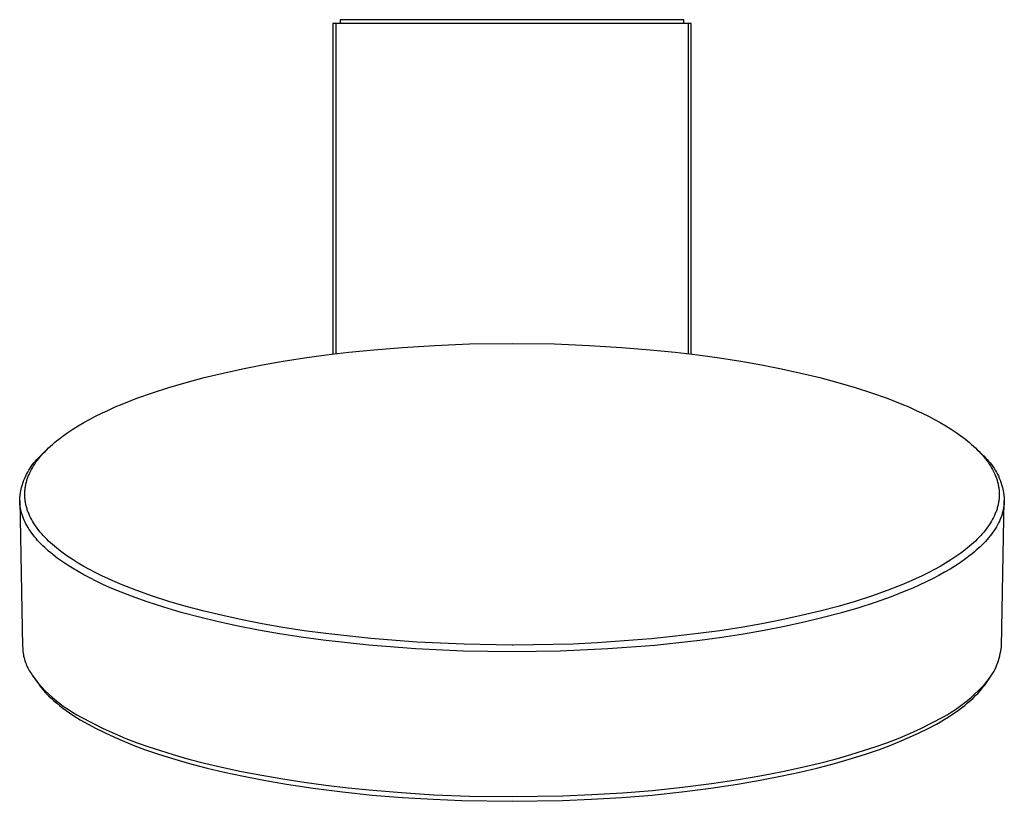
# Model space of a CAD drawing. Units: millimetres. Extents: x -167 to 178, y -414 to 421.
# Drawn here: x 46 to 178, y -413 to -309 of the extents above; entities that cross this region are included whole.
import ezdxf

# ---------------------------------------------------------------- set-up
doc = ezdxf.new("R2010")
doc.units = ezdxf.units.MM
doc.header["$MEASUREMENT"] = 0
doc.layers.add('Default', color=7, linetype='Continuous', true_color=0x000000)

msp = doc.modelspace()

# ---------------------------------------------------------------- linework, layer by layer
at = {"layer": 'Default', "color": 7, "true_color": 0xffffff}
for p, q in [((135.77, -309.25), (88.18, -309.25)), ((88.18, -309.25), (88.18, -353.52)), ((88.57, -309.25), (88.57, -353.47)), ((135.17, -308.75), (89.17, -308.75)), ((89.17, -308.75), (89.17, -309.25)), ((135.17, -309.25), (135.17, -308.75)), ((136.16, -309.25), (135.77, -309.25)), ((135.77, -309.25), (135.77, -353.47)), ((136.16, -353.52), (136.16, -309.25)), ((101.78, -352.35), (106.49, -352.17)), ((106.49, -352.17), (112.17, -352.1)), ((112.17, -352.1), (117.84, -352.17)), ((117.84, -352.17), (122.55, -352.35)), ((87.29, -353.63), (90.3, -353.27)), ((90.3, -353.27), (93.64, -352.94)), ((93.64, -352.94), (97.49, -352.62)), ((97.49, -352.62), (101.78, -352.35)), ((122.55, -352.35), (126.84, -352.62)), ((126.84, -352.62), (130.69, -352.94)), ((130.69, -352.94), (134.03, -353.27)), ((134.03, -353.27), (137.05, -353.63)), ((78.76, -354.96), (81.53, -354.47)), ((81.53, -354.47), (84.37, -354.03)), ((84.37, -354.03), (87.29, -353.63)), ((137.05, -353.63), (139.96, -354.03)), ((139.96, -354.03), (142.81, -354.47)), ((142.81, -354.47), (145.58, -354.96)), ((70.95, -356.66), (73.46, -356.06)), ((73.46, -356.06), (76.07, -355.49)), ((76.07, -355.49), (78.76, -354.96)), ((145.58, -354.96), (148.27, -355.49)), ((148.27, -355.49), (150.87, -356.06)), ((150.87, -356.06), (153.39, -356.66)), ((66.22, -357.98), (68.53, -357.31)), ((68.53, -357.31), (70.95, -356.66)), ((153.39, -356.66), (155.8, -357.31)), ((155.8, -357.31), (158.12, -357.98)), ((61.93, -359.43), (64.02, -358.69)), ((64.02, -358.69), (66.22, -357.98)), ((158.12, -357.98), (160.32, -358.69)), ((160.32, -358.69), (162.41, -359.43)), ((59.96, -360.21), (61.93, -359.43)), ((162.41, -359.43), (164.38, -360.21)), ((57.23, -361.42), (58.11, -361.01)), ((58.11, -361.01), (59.02, -360.6)), ((59.02, -360.6), (59.96, -360.21)), ((164.38, -360.21), (165.32, -360.6)), ((165.32, -360.6), (166.23, -361.01)), ((166.23, -361.01), (167.1, -361.42)), ((54.06, -363.12), (54.8, -362.69)), ((54.8, -362.69), (55.58, -362.26)), ((55.58, -362.26), (56.39, -361.83)), ((56.39, -361.83), (57.23, -361.42)), ((167.1, -361.42), (167.95, -361.84)), ((167.95, -361.84), (168.76, -362.26)), ((168.76, -362.26), (169.53, -362.69)), ((169.53, -362.69), (170.28, -363.12)), ((52.04, -364.46), (52.68, -364.01)), ((52.68, -364.01), (53.35, -363.56)), ((53.35, -363.56), (54.06, -363.12)), ((170.28, -363.12), (170.98, -363.56)), ((170.98, -363.56), (171.66, -364.01)), ((171.66, -364.01), (172.3, -364.46)), ((50.87, -365.38), (51.15, -365.15)), ((51.15, -365.15), (51.44, -364.92)), ((51.44, -364.92), (52.04, -364.46)), ((172.3, -364.46), (172.9, -364.92)), ((172.9, -364.92), (173.19, -365.15)), ((173.19, -365.15), (173.47, -365.38)), ((49.16, -367), (49.79, -366.36)), ((49.38, -366.79), (49.61, -366.56)), ((49.61, -366.56), (49.84, -366.32)), ((49.84, -366.32), (50.09, -366.08)), ((50.09, -366.08), (50.34, -365.85)), ((50.34, -365.85), (50.6, -365.61)), ((50.6, -365.61), (50.87, -365.38)), ((173.47, -365.38), (173.74, -365.61)), ((173.74, -365.61), (174, -365.85)), ((174, -365.85), (174.25, -366.08)), ((174.25, -366.08), (174.49, -366.32)), ((174.49, -366.32), (174.73, -366.55)), ((174.54, -366.36), (175.18, -367)), ((174.73, -366.55), (174.95, -366.79)), ((48.13, -368.07), (48.32, -367.84)), ((48.32, -367.84), (48.52, -367.62)), ((48.4, -368), (48.58, -367.76)), ((48.52, -367.62), (48.72, -367.41)), ((48.58, -367.76), (48.77, -367.52)), ((48.72, -367.41), (48.94, -367.2)), ((48.77, -367.52), (48.96, -367.27)), ((48.94, -367.2), (49.16, -367)), ((48.96, -367.27), (49.17, -367.03)), ((49.17, -367.03), (49.38, -366.79)), ((174.95, -366.79), (175.17, -367.03)), ((175.17, -367.03), (175.37, -367.27)), ((175.18, -367), (175.4, -367.2)), ((175.37, -367.27), (175.57, -367.52)), ((175.4, -367.2), (175.61, -367.41)), ((175.57, -367.52), (175.76, -367.76)), ((175.61, -367.41), (175.82, -367.62)), ((175.76, -367.76), (175.94, -368)), ((175.82, -367.62), (176.02, -367.84)), ((176.02, -367.84), (176.21, -368.07)), ((47.15, -369.58), (47.29, -369.31)), ((47.29, -369.31), (47.44, -369.05)), ((47.44, -369.05), (47.6, -368.8)), ((47.54, -369.5), (47.66, -369.24)), ((47.6, -368.8), (47.77, -368.55)), ((47.66, -369.24), (47.79, -368.99)), ((47.77, -368.55), (47.94, -368.31)), ((47.79, -368.99), (47.92, -368.74)), ((47.92, -368.74), (48.07, -368.5)), ((47.94, -368.31), (48.13, -368.07)), ((48.07, -368.5), (48.23, -368.25)), ((48.23, -368.25), (48.4, -368)), ((175.94, -368), (176.1, -368.25)), ((176.1, -368.25), (176.26, -368.5)), ((176.21, -368.07), (176.4, -368.31)), ((176.26, -368.5), (176.41, -368.74)), ((176.4, -368.31), (176.57, -368.55)), ((176.41, -368.74), (176.55, -368.99)), ((176.55, -368.99), (176.68, -369.24)), ((176.57, -368.55), (176.74, -368.8)), ((176.68, -369.24), (176.8, -369.5)), ((176.74, -368.8), (176.9, -369.05)), ((176.9, -369.05), (177.05, -369.31)), ((177.05, -369.31), (177.19, -369.58)), ((46.68, -370.67), (46.78, -370.39)), ((46.78, -370.39), (46.9, -370.12)), ((46.9, -370.12), (47.02, -369.84)), ((47.02, -369.84), (47.15, -369.58)), ((47.12, -370.64), (47.16, -370.52)), ((47.16, -370.52), (47.19, -370.39)), ((47.19, -370.39), (47.24, -370.26)), ((47.24, -370.26), (47.28, -370.13)), ((47.28, -370.13), (47.33, -370)), ((47.33, -370), (47.37, -369.88)), ((47.37, -369.88), (47.43, -369.75)), ((47.43, -369.75), (47.54, -369.5)), ((176.8, -369.5), (176.86, -369.62)), ((176.86, -369.62), (176.91, -369.75)), ((176.91, -369.75), (176.96, -369.88)), ((176.96, -369.88), (177.01, -370)), ((177.01, -370), (177.06, -370.13)), ((177.06, -370.13), (177.1, -370.26)), ((177.1, -370.26), (177.14, -370.39)), ((177.14, -370.39), (177.18, -370.52)), ((177.18, -370.52), (177.22, -370.64)), ((177.19, -369.58), (177.32, -369.84)), ((177.32, -369.84), (177.44, -370.12)), ((177.44, -370.12), (177.55, -370.39)), ((177.55, -370.39), (177.65, -370.68)), ((46.32, -372.12), (46.37, -371.83)), ((46.37, -371.83), (46.43, -371.54)), ((46.43, -371.54), (46.51, -371.25)), ((46.51, -371.25), (46.59, -370.96)), ((46.59, -370.96), (46.68, -370.67)), ((46.9, -371.93), (46.91, -371.8)), ((46.9, -372.06), (46.9, -371.93)), ((46.91, -371.8), (46.93, -371.67)), ((46.93, -371.67), (46.94, -371.55)), ((46.94, -371.55), (46.96, -371.42)), ((46.96, -371.42), (46.98, -371.29)), ((46.98, -371.29), (47, -371.16)), ((47, -371.16), (47.03, -371.03)), ((47.03, -371.03), (47.06, -370.9)), ((47.06, -370.9), (47.09, -370.77)), ((47.09, -370.77), (47.12, -370.64)), ((177.22, -370.64), (177.25, -370.77)), ((177.25, -370.77), (177.28, -370.9)), ((177.28, -370.9), (177.31, -371.03)), ((177.31, -371.03), (177.33, -371.16)), ((177.33, -371.16), (177.36, -371.29)), ((177.36, -371.29), (177.38, -371.42)), ((177.38, -371.42), (177.4, -371.55)), ((177.4, -371.55), (177.41, -371.67)), ((177.41, -371.67), (177.42, -371.8)), ((177.42, -371.8), (177.43, -371.93)), ((177.43, -371.93), (177.44, -372.06)), ((177.65, -370.68), (177.75, -370.96)), ((177.75, -370.96), (177.83, -371.25)), ((177.83, -371.25), (177.9, -371.54)), ((177.9, -371.54), (177.97, -371.83)), ((177.97, -371.83), (178.02, -372.12)), ((46.22, -373.01), (46.24, -372.72)), ((46.22, -373.14), (46.22, -373.01)), ((46.22, -373.27), (46.22, -373.14)), ((46.22, -373.14), (46.61, -392.68)), ((46.23, -373.39), (46.22, -373.27)), ((46.24, -372.72), (46.27, -372.42)), ((46.27, -372.42), (46.32, -372.12)), ((46.89, -372.18), (46.9, -372.06)), ((46.89, -372.31), (46.89, -372.18)), ((46.89, -372.44), (46.89, -372.31)), ((46.9, -372.56), (46.89, -372.44)), ((46.9, -372.69), (46.9, -372.56)), ((46.91, -372.82), (46.9, -372.69)), ((46.93, -372.95), (46.91, -372.82)), ((46.94, -373.08), (46.93, -372.95)), ((46.96, -373.21), (46.94, -373.08)), ((46.98, -373.34), (46.96, -373.21)), ((177.38, -373.21), (177.36, -373.34)), ((177.4, -373.08), (177.38, -373.21)), ((177.41, -372.95), (177.4, -373.08)), ((177.42, -372.82), (177.41, -372.95)), ((177.43, -372.69), (177.42, -372.82)), ((177.44, -372.56), (177.43, -372.69)), ((177.44, -372.06), (177.44, -372.18)), ((177.44, -372.18), (177.45, -372.31)), ((177.45, -372.31), (177.44, -372.44)), ((177.44, -372.44), (177.44, -372.56)), ((177.73, -392.68), (178.12, -373.14)), ((178.02, -372.12), (178.06, -372.42)), ((178.06, -372.42), (178.1, -372.72)), ((178.1, -372.72), (178.12, -373.01)), ((178.12, -373.14), (178.11, -373.27)), ((178.11, -373.27), (178.11, -373.4)), ((178.12, -373.01), (178.12, -373.14)), ((46.24, -373.52), (46.23, -373.39)), ((46.25, -373.64), (46.24, -373.52)), ((46.26, -373.77), (46.25, -373.64)), ((46.28, -373.89), (46.26, -373.77)), ((46.3, -374.02), (46.28, -373.89)), ((46.32, -374.14), (46.3, -374.02)), ((46.34, -374.27), (46.32, -374.14)), ((46.37, -374.4), (46.34, -374.27)), ((46.4, -374.52), (46.37, -374.4)), ((46.43, -374.65), (46.4, -374.52)), ((47, -373.46), (46.98, -373.34)), ((47.03, -373.59), (47, -373.46)), ((47.06, -373.72), (47.03, -373.59)), ((47.09, -373.85), (47.06, -373.72)), ((47.12, -373.98), (47.09, -373.85)), ((47.16, -374.11), (47.12, -373.98)), ((47.2, -374.24), (47.16, -374.11)), ((47.24, -374.37), (47.2, -374.24)), ((47.28, -374.5), (47.24, -374.37)), ((47.33, -374.63), (47.28, -374.5)), ((177.05, -374.5), (177.01, -374.63)), ((177.1, -374.37), (177.05, -374.5)), ((177.14, -374.24), (177.1, -374.37)), ((177.18, -374.11), (177.14, -374.24)), ((177.22, -373.98), (177.18, -374.11)), ((177.25, -373.85), (177.22, -373.98)), ((177.28, -373.72), (177.25, -373.85)), ((177.31, -373.59), (177.28, -373.72)), ((177.33, -373.46), (177.31, -373.59)), ((177.36, -373.34), (177.33, -373.46)), ((177.92, -374.57), (177.89, -374.7)), ((177.95, -374.44), (177.92, -374.57)), ((177.98, -374.31), (177.95, -374.44)), ((178.01, -374.18), (177.98, -374.31)), ((178.03, -374.05), (178.01, -374.18)), ((178.05, -373.92), (178.03, -374.05)), ((178.07, -373.79), (178.05, -373.92)), ((178.08, -373.66), (178.07, -373.79)), ((178.1, -373.53), (178.08, -373.66)), ((178.11, -373.4), (178.1, -373.53)), ((46.46, -374.77), (46.43, -374.65)), ((46.5, -374.9), (46.46, -374.77)), ((46.54, -375.02), (46.5, -374.9)), ((46.58, -375.15), (46.54, -375.02)), ((46.62, -375.27), (46.58, -375.15)), ((46.67, -375.4), (46.62, -375.27)), ((46.72, -375.52), (46.67, -375.4)), ((46.82, -375.77), (46.72, -375.52)), ((46.94, -376.02), (46.82, -375.77)), ((47.38, -374.75), (47.33, -374.63)), ((47.43, -374.88), (47.38, -374.75)), ((47.48, -375.01), (47.43, -374.88)), ((47.54, -375.13), (47.48, -375.01)), ((47.66, -375.39), (47.54, -375.13)), ((47.79, -375.64), (47.66, -375.39)), ((47.93, -375.89), (47.79, -375.64)), ((48.08, -376.13), (47.93, -375.89)), ((176.41, -375.89), (176.26, -376.13)), ((176.55, -375.64), (176.41, -375.89)), ((176.68, -375.39), (176.55, -375.64)), ((176.8, -375.13), (176.68, -375.39)), ((176.85, -375.01), (176.8, -375.13)), ((176.91, -374.88), (176.85, -375.01)), ((176.96, -374.75), (176.91, -374.88)), ((177.01, -374.63), (176.96, -374.75)), ((177.46, -375.87), (177.34, -376.12)), ((177.52, -375.74), (177.46, -375.87)), ((177.57, -375.61), (177.52, -375.74)), ((177.63, -375.48), (177.57, -375.61)), ((177.68, -375.35), (177.63, -375.48)), ((177.72, -375.22), (177.68, -375.35)), ((177.77, -375.09), (177.72, -375.22)), ((177.81, -374.96), (177.77, -375.09)), ((177.85, -374.83), (177.81, -374.96)), ((177.89, -374.7), (177.85, -374.83)), ((47.06, -376.27), (46.94, -376.02)), ((47.2, -376.51), (47.06, -376.27)), ((47.34, -376.76), (47.2, -376.51)), ((47.5, -377.01), (47.34, -376.76)), ((47.66, -377.25), (47.5, -377.01)), ((48.24, -376.38), (48.08, -376.13)), ((48.41, -376.63), (48.24, -376.38)), ((48.59, -376.87), (48.41, -376.63)), ((48.78, -377.12), (48.59, -376.87)), ((48.97, -377.36), (48.78, -377.12)), ((175.56, -377.12), (175.36, -377.36)), ((175.75, -376.87), (175.56, -377.12)), ((175.93, -376.63), (175.75, -376.87)), ((176.1, -376.38), (175.93, -376.63)), ((176.26, -376.13), (176.1, -376.38)), ((176.76, -377.13), (176.59, -377.38)), ((176.92, -376.88), (176.76, -377.13)), ((177.07, -376.63), (176.92, -376.88)), ((177.21, -376.37), (177.07, -376.63)), ((177.34, -376.12), (177.21, -376.37)), ((47.83, -377.5), (47.66, -377.25)), ((48.02, -377.74), (47.83, -377.5)), ((48.21, -377.98), (48.02, -377.74)), ((48.41, -378.23), (48.21, -377.98)), ((48.62, -378.47), (48.41, -378.23)), ((48.84, -378.71), (48.62, -378.47)), ((49.18, -377.6), (48.97, -377.36)), ((49.4, -377.84), (49.18, -377.6)), ((49.62, -378.08), (49.4, -377.84)), ((49.85, -378.31), (49.62, -378.08)), ((50.1, -378.55), (49.85, -378.31)), ((174.48, -378.31), (174.24, -378.55)), ((174.72, -378.08), (174.48, -378.31)), ((174.94, -377.84), (174.72, -378.08)), ((175.16, -377.6), (174.94, -377.84)), ((175.36, -377.36), (175.16, -377.6)), ((175.81, -378.36), (175.59, -378.6)), ((176.02, -378.11), (175.81, -378.36)), ((176.22, -377.87), (176.02, -378.11)), ((176.4, -377.62), (176.22, -377.87)), ((176.59, -377.38), (176.4, -377.62)), ((49.08, -378.95), (48.84, -378.71)), ((49.32, -379.19), (49.08, -378.95)), ((49.57, -379.42), (49.32, -379.19)), ((49.83, -379.66), (49.57, -379.42)), ((50.09, -379.9), (49.83, -379.66)), ((50.35, -378.79), (50.1, -378.55)), ((50.61, -379.02), (50.35, -378.79)), ((50.88, -379.25), (50.61, -379.02)), ((51.16, -379.48), (50.88, -379.25)), ((51.45, -379.71), (51.16, -379.48)), ((52.05, -380.17), (51.45, -379.71)), ((172.89, -379.71), (172.28, -380.17)), ((173.17, -379.48), (172.89, -379.71)), ((173.45, -379.25), (173.17, -379.48)), ((173.72, -379.02), (173.45, -379.25)), ((173.99, -378.79), (173.72, -379.02)), ((174.24, -378.55), (173.99, -378.79)), ((174.36, -379.79), (174.09, -380.03)), ((174.63, -379.56), (174.36, -379.79)), ((174.88, -379.32), (174.63, -379.56)), ((175.13, -379.08), (174.88, -379.32)), ((175.36, -378.84), (175.13, -379.08)), ((175.59, -378.6), (175.36, -378.84)), ((50.37, -380.13), (50.09, -379.9)), ((50.66, -380.37), (50.37, -380.13)), ((51.26, -380.83), (50.66, -380.37)), ((51.9, -381.29), (51.26, -380.83)), ((52.69, -380.62), (52.05, -380.17)), ((53.37, -381.06), (52.69, -380.62)), ((54.07, -381.5), (53.37, -381.06)), ((170.97, -381.06), (170.26, -381.5)), ((171.64, -380.62), (170.97, -381.06)), ((172.28, -380.17), (171.64, -380.62)), ((172.91, -380.95), (172.26, -381.41)), ((173.52, -380.49), (172.91, -380.95)), ((173.81, -380.26), (173.52, -380.49)), ((174.09, -380.03), (173.81, -380.26)), ((52.57, -381.74), (51.9, -381.29)), ((53.28, -382.19), (52.57, -381.74)), ((54.03, -382.63), (53.28, -382.19)), ((54.81, -381.94), (54.07, -381.5)), ((55.59, -382.36), (54.81, -381.94)), ((56.4, -382.79), (55.59, -382.36)), ((168.75, -382.36), (167.94, -382.79)), ((169.52, -381.94), (168.75, -382.36)), ((170.26, -381.5), (169.52, -381.94)), ((170.87, -382.3), (170.12, -382.74)), ((171.58, -381.86), (170.87, -382.3)), ((172.26, -381.41), (171.58, -381.86)), ((54.81, -383.07), (54.03, -382.63)), ((55.62, -383.5), (54.81, -383.07)), ((56.47, -383.93), (55.62, -383.5)), ((57.24, -383.2), (56.4, -382.79)), ((58.11, -383.61), (57.24, -383.2)), ((59.02, -384.02), (58.11, -383.61)), ((166.23, -383.61), (165.32, -384.02)), ((167.1, -383.2), (166.23, -383.61)), ((167.94, -382.79), (167.1, -383.2)), ((168.52, -383.6), (167.67, -384.02)), ((169.33, -383.17), (168.52, -383.6)), ((170.12, -382.74), (169.33, -383.17)), ((57.35, -384.35), (56.47, -383.93)), ((58.27, -384.76), (57.35, -384.35)), ((59.21, -385.16), (58.27, -384.76)), ((59.95, -384.41), (59.02, -384.02)), ((61.92, -385.18), (59.95, -384.41)), ((164.39, -384.41), (162.42, -385.18)), ((165.32, -384.02), (164.39, -384.41)), ((165.87, -384.84), (164.93, -385.24)), ((166.79, -384.43), (165.87, -384.84)), ((167.67, -384.02), (166.79, -384.43)), ((61.2, -385.95), (59.21, -385.16)), ((63.31, -386.7), (61.2, -385.95)), ((64, -385.92), (61.92, -385.18)), ((66.19, -386.63), (64, -385.92)), ((160.34, -385.92), (158.14, -386.63)), ((162.42, -385.18), (160.34, -385.92)), ((162.94, -386.02), (160.84, -386.77)), ((164.93, -385.24), (162.94, -386.02)), ((65.53, -387.42), (63.31, -386.7)), ((67.87, -388.11), (65.53, -387.42)), ((68.5, -387.3), (66.19, -386.63)), ((70.91, -387.94), (68.5, -387.3)), ((155.84, -387.3), (153.42, -387.94)), ((158.14, -386.63), (155.84, -387.3)), ((158.62, -387.48), (156.29, -388.16)), ((160.84, -386.77), (158.62, -387.48)), ((70.32, -388.76), (67.87, -388.11)), ((72.86, -389.38), (70.32, -388.76)), ((73.42, -388.54), (70.91, -387.94)), ((76.03, -389.11), (73.42, -388.54)), ((150.91, -388.54), (148.31, -389.11)), ((153.42, -387.94), (150.91, -388.54)), ((153.85, -388.81), (151.31, -389.41)), ((156.29, -388.16), (153.85, -388.81)), ((75.5, -389.95), (72.86, -389.38)), ((78.23, -390.49), (75.5, -389.95)), ((78.72, -389.63), (76.03, -389.11)), ((81.49, -390.11), (78.72, -389.63)), ((84.33, -390.56), (81.49, -390.11)), ((142.85, -390.11), (140.01, -390.56)), ((145.62, -389.63), (142.85, -390.11)), ((148.31, -389.11), (145.62, -389.63)), ((148.68, -389.98), (145.97, -390.51)), ((151.31, -389.41), (148.68, -389.98)), ((81.04, -390.98), (78.23, -390.49)), ((83.92, -391.43), (81.04, -390.98)), ((86.88, -391.83), (83.92, -391.43)), ((87.24, -390.95), (84.33, -390.56)), ((93.25, -391.62), (87.24, -390.95)), ((99.44, -392.09), (93.25, -391.62)), ((130.82, -391.64), (123.59, -392.18)), ((134.08, -391.31), (130.82, -391.64)), ((137.09, -390.95), (134.08, -391.31)), ((140.01, -390.56), (137.09, -390.95)), ((140.29, -391.45), (137.35, -391.85)), ((143.17, -391), (140.29, -391.45)), ((145.97, -390.51), (143.17, -391)), ((46.61, -392.68), (46.62, -392.9)), ((46.62, -392.9), (46.63, -393.12)), ((92.97, -392.51), (86.88, -391.83)), ((99.25, -393), (92.97, -392.51)), ((105.67, -393.29), (99.25, -393)), ((105.77, -392.38), (99.44, -392.09)), ((112.17, -392.48), (105.77, -392.38)), ((112.24, -392.48), (112.17, -392.48)), ((112.32, -392.48), (112.24, -392.48)), ((120.32, -392.34), (112.32, -392.48)), ((125.02, -393), (118.63, -393.29)), ((123.59, -392.18), (120.32, -392.34)), ((131.28, -392.52), (125.02, -393)), ((137.35, -391.85), (131.28, -392.52)), ((177.64, -393.31), (177.69, -392.99)), ((177.69, -392.99), (177.73, -392.68)), ((46.63, -393.12), (46.65, -393.33)), ((46.65, -393.33), (46.68, -393.55)), ((46.68, -393.55), (46.71, -393.76)), ((46.71, -393.76), (46.75, -393.97)), ((46.75, -393.97), (46.8, -394.19)), ((46.8, -394.19), (46.86, -394.39)), ((112.17, -393.39), (105.67, -393.29)), ((118.63, -393.29), (112.17, -393.39)), ((177.34, -394.53), (177.43, -394.22)), ((177.43, -394.22), (177.51, -393.92)), ((177.51, -393.92), (177.58, -393.61)), ((177.58, -393.61), (177.64, -393.31)), ((46.86, -394.39), (46.92, -394.6)), ((46.92, -394.6), (46.99, -394.81)), ((46.99, -394.81), (47.07, -395.01)), ((47.07, -395.01), (47.15, -395.21)), ((47.15, -395.21), (47.24, -395.41)), ((47.24, -395.41), (47.34, -395.6)), ((47.34, -395.6), (47.44, -395.79)), ((176.74, -395.97), (176.88, -395.69)), ((176.88, -395.69), (177.01, -395.41)), ((177.01, -395.41), (177.13, -395.12)), ((177.13, -395.12), (177.24, -394.82)), ((177.24, -394.82), (177.34, -394.53)), ((47.44, -395.79), (47.55, -395.98)), ((47.55, -395.98), (47.66, -396.16)), ((47.66, -396.16), (47.78, -396.34)), ((47.78, -396.34), (47.91, -396.52)), ((47.91, -396.52), (48.32, -397.1)), ((47.91, -396.52), (48.85, -397.86)), ((175.49, -397.86), (176.42, -396.52)), ((176.02, -397.1), (176.42, -396.52)), ((176.42, -396.52), (176.59, -396.25)), ((176.59, -396.25), (176.74, -395.97)), ((48.32, -397.1), (48.75, -397.61)), ((48.75, -397.61), (49.19, -398.11)), ((48.85, -397.86), (48.98, -398.04)), ((48.98, -398.04), (49.12, -398.22)), ((49.12, -398.22), (49.27, -398.39)), ((49.19, -398.11), (49.65, -398.59)), ((174.67, -398.57), (175.13, -398.09)), ((175.07, -398.39), (175.21, -398.22)), ((175.13, -398.09), (175.58, -397.6)), ((175.21, -398.22), (175.35, -398.04)), ((175.35, -398.04), (175.49, -397.86)), ((175.58, -397.6), (176.02, -397.1)), ((49.27, -398.39), (49.42, -398.57)), ((49.42, -398.57), (49.74, -398.91)), ((49.65, -398.59), (50.13, -399.05)), ((49.74, -398.91), (50.07, -399.26)), ((50.07, -399.26), (50.42, -399.6)), ((50.13, -399.05), (50.62, -399.5)), ((50.42, -399.6), (50.79, -399.93)), ((50.62, -399.5), (51.13, -399.93)), ((173.18, -399.91), (173.69, -399.48)), ((173.58, -399.91), (173.93, -399.58)), ((173.69, -399.48), (174.19, -399.03)), ((173.93, -399.58), (174.28, -399.25)), ((174.19, -399.03), (174.67, -398.57)), ((174.28, -399.25), (174.61, -398.91)), ((174.61, -398.91), (174.92, -398.56)), ((174.92, -398.56), (175.07, -398.39)), ((50.79, -399.93), (51.18, -400.27)), ((51.13, -399.93), (51.66, -400.34)), ((51.18, -400.27), (51.58, -400.6)), ((51.58, -400.6), (52, -400.92)), ((51.66, -400.34), (52.19, -400.74)), ((52, -400.92), (52.43, -401.24)), ((52.19, -400.74), (52.74, -401.11)), ((171.58, -401.09), (172.13, -400.72)), ((171.97, -401.19), (172.4, -400.87)), ((172.13, -400.72), (172.66, -400.32)), ((172.4, -400.87), (172.81, -400.55)), ((172.66, -400.32), (173.18, -399.91)), ((172.81, -400.55), (173.2, -400.23)), ((173.2, -400.23), (173.58, -399.91)), ((52.43, -401.24), (52.88, -401.56)), ((52.74, -401.11), (53.31, -401.47)), ((52.88, -401.56), (53.35, -401.87)), ((53.31, -401.47), (53.88, -401.81)), ((53.35, -401.87), (53.83, -402.18)), ((53.83, -402.18), (54.33, -402.48)), ((53.88, -401.81), (54.47, -402.12)), ((54.47, -402.12), (55.92, -402.9)), ((168.41, -402.9), (169.87, -402.12)), ((169.87, -402.12), (170.45, -401.8)), ((170.08, -402.44), (170.58, -402.13)), ((170.45, -401.8), (171.02, -401.46)), ((170.58, -402.13), (171.06, -401.82)), ((171.02, -401.46), (171.58, -401.09)), ((171.06, -401.82), (171.52, -401.51)), ((171.52, -401.51), (171.97, -401.19)), ((54.33, -402.48), (55.37, -403.08)), ((55.37, -403.08), (56.47, -403.67)), ((55.92, -402.9), (57.4, -403.64)), ((166.94, -403.64), (168.41, -402.9)), ((167.9, -403.65), (169.03, -403.05)), ((169.03, -403.05), (169.56, -402.75)), ((169.56, -402.75), (170.08, -402.44)), ((56.47, -403.67), (57.65, -404.25)), ((57.4, -403.64), (58.9, -404.33)), ((57.65, -404.25), (58.91, -404.83)), ((58.9, -404.33), (60.42, -404.97)), ((58.91, -404.83), (60.24, -405.4)), ((163.92, -404.97), (165.44, -404.33)), ((164.1, -405.4), (165.43, -404.83)), ((165.43, -404.83), (166.7, -404.25)), ((165.44, -404.33), (166.94, -403.64)), ((166.7, -404.25), (167.9, -403.65)), ((60.24, -405.4), (61.63, -405.95)), ((60.42, -404.97), (61.95, -405.56)), ((61.63, -405.95), (62.95, -406.44)), ((61.95, -405.56), (63.51, -406.11)), ((63.51, -406.11), (65.08, -406.6)), ((159.25, -406.6), (160.83, -406.11)), ((160.83, -406.11), (162.38, -405.56)), ((161.39, -406.44), (162.71, -405.95)), ((162.38, -405.56), (163.92, -404.97)), ((162.71, -405.95), (164.1, -405.4)), ((62.95, -406.44), (64.96, -407.12)), ((64.96, -407.12), (68.05, -408.07)), ((65.08, -406.6), (67.63, -407.38)), ((67.63, -407.38), (69.07, -407.78)), ((155.27, -407.78), (156.7, -407.38)), ((156.29, -408.07), (159.37, -407.13)), ((156.7, -407.38), (159.25, -406.6)), ((159.37, -407.13), (161.39, -406.44)), ((68.05, -408.07), (69.47, -408.46)), ((69.07, -407.78), (70.97, -408.27)), ((69.47, -408.46), (71.33, -408.95)), ((70.97, -408.27), (73.31, -408.82)), ((73.31, -408.82), (75.93, -409.39)), ((148.4, -409.39), (151.03, -408.82)), ((151.03, -408.82), (153.37, -408.27)), ((153.01, -408.95), (154.87, -408.46)), ((153.37, -408.27), (155.27, -407.78)), ((154.87, -408.46), (156.29, -408.07)), ((71.33, -408.95), (73.63, -409.49)), ((73.63, -409.49), (76.2, -410.04)), ((75.93, -409.39), (78.67, -409.92)), ((76.2, -410.04), (78.92, -410.57)), ((78.67, -409.92), (81.47, -410.4)), ((142.51, -410.46), (145.62, -409.93)), ((145.42, -410.57), (148.14, -410.04)), ((145.62, -409.93), (148.4, -409.39)), ((148.14, -410.04), (150.71, -409.49)), ((150.71, -409.49), (153.01, -408.95)), ((78.92, -410.57), (81.97, -411.09)), ((81.47, -410.4), (84.31, -410.84)), ((81.97, -411.09), (85.54, -411.63)), ((84.31, -410.84), (87.21, -411.24)), ((87.21, -411.24), (90.2, -411.59)), ((131.01, -411.93), (135.01, -411.51)), ((135.01, -411.51), (138.91, -411)), ((138.8, -411.63), (142.36, -411.09)), ((138.91, -411), (142.51, -410.46)), ((142.36, -411.09), (145.42, -410.57)), ((85.54, -411.63), (89.44, -412.14)), ((89.44, -412.14), (93.44, -412.56)), ((90.2, -411.59), (93.53, -411.92)), ((93.44, -412.56), (97.5, -412.89)), ((93.53, -411.92), (97.38, -412.24)), ((97.38, -412.24), (101.7, -412.51)), ((101.7, -412.51), (106.46, -412.7)), ((106.46, -412.7), (112.17, -412.76)), ((112.17, -412.76), (118.98, -412.65)), ((118.98, -412.65), (122.87, -412.49)), ((122.87, -412.49), (126.96, -412.25)), ((126.9, -412.89), (130.94, -412.56)), ((126.96, -412.25), (131.01, -411.93)), ((130.94, -412.56), (134.91, -412.14)), ((134.91, -412.14), (138.8, -411.63)), ((97.5, -412.89), (101.59, -413.13)), ((101.59, -413.13), (105.46, -413.29)), ((105.46, -413.29), (112.17, -413.4)), ((112.17, -413.4), (118.95, -413.28)), ((118.95, -413.28), (122.83, -413.12)), ((122.83, -413.12), (126.9, -412.89))]:
    msp.add_line(p, q, dxfattribs=at)

doc.saveas('drawing.dxf')
